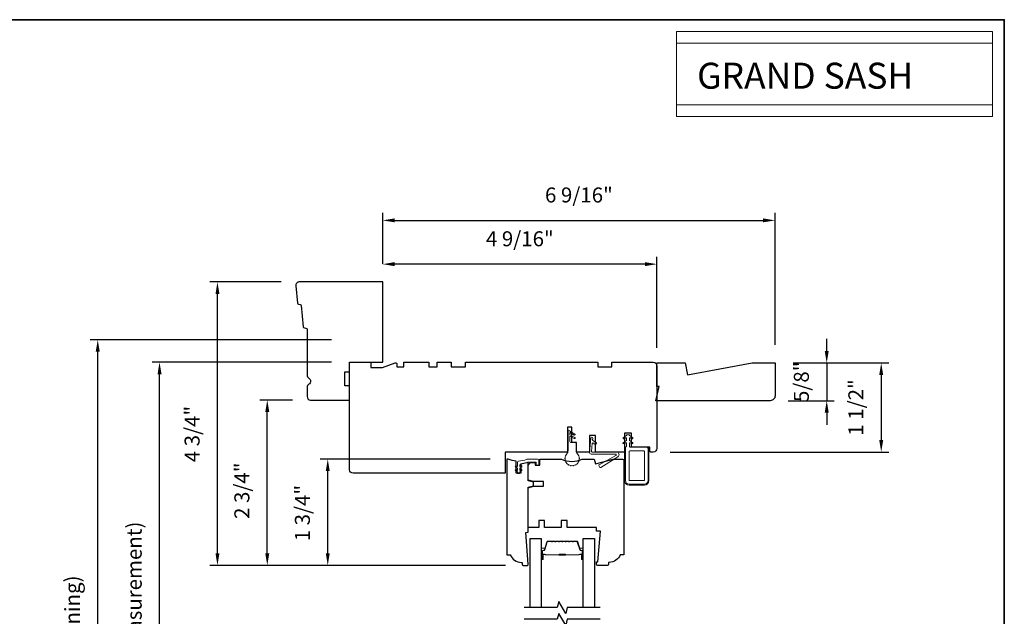
# Model space of a CAD drawing. Extents: x 1338 to 1502, y 1216 to 1315.
# Drawn here: x 1354 to 1371, y 1275 to 1285 of the extents above; entities that cross this region are included whole.
import ezdxf

# ---------------------------------------------------------------- set-up
doc = ezdxf.new("R2010")
doc.units = 0
doc.header["$LTSCALE"] = 250
doc.header["$MEASUREMENT"] = 0
doc.header["$PDMODE"] = 3
doc.header["$PDSIZE"] = -2
doc.linetypes.add('HIDDEN', pattern=[0.375, 0.25, -0.125])
doc.layers.get('DEFPOINTS').update_dxf_attribs({"color": 2, "linetype": 'CONTINUOUS'})
for name, color, linetype, lineweight in [('1', 1, 'CONTINUOUS', 13), ('1 Frame', 7, 'CONTINUOUS', 25), ('2', 2, 'CONTINUOUS', 25), ('5', 7, 'HIDDEN', 9), ('8', 7, 'CONTINUOUS', 35), ('Butal', 9, 'CONTINUOUS', 15), ('Nylon Clip', 6, 'CONTINUOUS', 15), ('Spacer Bar', 1, 'CONTINUOUS', 9), ('Veneer', 7, 'CONTINUOUS', 5), ('Weather-Strip', 6, 'CONTINUOUS', 9), ('Wood', 7, 'CONTINUOUS', 25)]:
    doc.layers.add(name, color=color, linetype=linetype, lineweight=lineweight)
doc.layers.add('7', color=7, linetype='CONTINUOUS')
doc.layers.add('Glass', color=6, linetype='CONTINUOUS')
doc.styles.add('BOLD', font='txt')
doc.styles.add('ROMANS', font='romans')
doc.dimstyles.new('LWDEC', dxfattribs={"dimscale": 0.1, "dimtxt": 2.5, "dimasz": 2, "dimexe": 1.25, "dimexo": 3, "dimgap": 2, "dimtad": 1, "dimtoh": 1, "dimdec": 4, "dimzin": 11, "dimdsep": 46, "dimlunit": 5, "dimtxsty": 'ROMANS', "dimcen": 0, "dimdle": 1.5, "dimazin": 0, "dimtfac": 1, "dimtdec": 4, "dimtix": 1, "dimtmove": 0, "dimatfit": 3, "dimfxl": 0, "dimfrac": 2, "dimtzin": 0, "dimarcsym": 0})

# ---------------------------------------------------------------- blocks, each defined once
blk = doc.blocks.new('*D317')
at = {"layer": '2', "color": 0, "lineweight": -2}
for p, q in [((1360.509, 1281.251), (1360.509, 1281.373)), ((1365.076, 1279.853), (1365.076, 1281.373)), ((1364.876, 1281.248), (1360.709, 1281.248))]:
    blk.add_line(p, q, dxfattribs=at)
at = {"layer": '2', "color": 0}
for points in [[(1360.709, 1281.282), (1360.709, 1281.215), (1360.509, 1281.248)], [(1364.876, 1281.282), (1364.876, 1281.215), (1365.076, 1281.248)]]:
    blk.add_solid(points, dxfattribs=at)
at = {"layer": 'DEFPOINTS', "color": 0}
for p in [(1360.509, 1281.248), (1360.509, 1280.951), (1365.076, 1279.553)]:
    blk.add_point(p, dxfattribs=at)
at = {"layer": '2', "color": 0, "insert": (1362.793, 1281.639), "char_height": 0.25, "attachment_point": 5, "style": 'ROMANS'}
blk.add_mtext('4 9/16"', dxfattribs=at)
blk = doc.blocks.new('*D318')
at = {"layer": '2', "color": 0, "lineweight": -2}
for p, q in [((1362.299, 1277.998), (1359.469, 1277.998)), ((1359.594, 1276.427), (1359.594, 1277.798)), ((1362.552, 1276.227), (1359.469, 1276.227))]:
    blk.add_line(p, q, dxfattribs=at)
at = {"layer": '2', "color": 0}
for points in [[(1359.561, 1277.798), (1359.627, 1277.798), (1359.594, 1277.998)], [(1359.561, 1276.427), (1359.627, 1276.427), (1359.594, 1276.227)]]:
    blk.add_solid(points, dxfattribs=at)
at = {"layer": 'DEFPOINTS', "color": 0}
for p in [(1359.594, 1277.998), (1362.599, 1277.998), (1362.852, 1276.227)]:
    blk.add_point(p, dxfattribs=at)
at = {"layer": '2', "color": 0, "insert": (1359.204, 1277.098), "char_height": 0.25, "attachment_point": 5, "rotation": 90, "style": 'ROMANS'}
blk.add_mtext('1 3/4"', dxfattribs=at)
blk = doc.blocks.new('*D319')
at = {"layer": '2', "color": 0, "lineweight": -2}
for p, q in [((1359.008, 1278.983), (1358.462, 1278.983)), ((1358.587, 1276.427), (1358.587, 1278.783)), ((1362.552, 1276.227), (1358.462, 1276.227))]:
    blk.add_line(p, q, dxfattribs=at)
at = {"layer": '2', "color": 0}
for points in [[(1358.553, 1278.783), (1358.62, 1278.783), (1358.587, 1278.983)], [(1358.553, 1276.427), (1358.62, 1276.427), (1358.587, 1276.227)]]:
    blk.add_solid(points, dxfattribs=at)
at = {"layer": 'DEFPOINTS', "color": 0}
for p in [(1358.587, 1278.983), (1359.308, 1278.983), (1362.852, 1276.227)]:
    blk.add_point(p, dxfattribs=at)
at = {"layer": '2', "color": 0, "insert": (1358.196, 1277.471), "char_height": 0.25, "attachment_point": 5, "rotation": 90, "style": 'ROMANS'}
blk.add_mtext('2 3/4"', dxfattribs=at)
blk = doc.blocks.new('*D320')
at = {"layer": '2', "color": 0, "lineweight": -2}
for p, q in [((1358.82, 1280.951), (1357.632, 1280.951)), ((1357.757, 1276.427), (1357.757, 1280.751)), ((1362.552, 1276.227), (1357.632, 1276.227))]:
    blk.add_line(p, q, dxfattribs=at)
at = {"layer": '2', "color": 0}
for points in [[(1357.724, 1280.751), (1357.79, 1280.751), (1357.757, 1280.951)], [(1357.724, 1276.427), (1357.79, 1276.427), (1357.757, 1276.227)]]:
    blk.add_solid(points, dxfattribs=at)
at = {"layer": 'DEFPOINTS', "color": 0}
for p in [(1357.757, 1280.951), (1359.12, 1280.951), (1362.852, 1276.227)]:
    blk.add_point(p, dxfattribs=at)
at = {"layer": '2', "color": 0, "insert": (1357.367, 1278.416), "char_height": 0.25, "attachment_point": 5, "rotation": 90, "style": 'ROMANS'}
blk.add_mtext('4 3/4"', dxfattribs=at)
blk = doc.blocks.new('*D321')
at = {"layer": '2', "color": 0, "lineweight": -2}
for p, q in [((1359.658, 1279.613), (1356.667, 1279.613)), ((1356.792, 1269.954), (1356.792, 1279.413)), ((1359.66, 1269.754), (1356.667, 1269.754))]:
    blk.add_line(p, q, dxfattribs=at)
at = {"layer": '2', "color": 0}
for points in [[(1356.759, 1279.413), (1356.826, 1279.413), (1356.792, 1279.613)], [(1356.759, 1269.954), (1356.826, 1269.954), (1356.792, 1269.754)]]:
    blk.add_solid(points, dxfattribs=at)
at = {"layer": 'DEFPOINTS', "color": 0}
for p in [(1356.792, 1279.613), (1359.958, 1279.613), (1359.96, 1269.754)]:
    blk.add_point(p, dxfattribs=at)
at = {"layer": '2', "color": 0, "insert": (1356.402, 1274.683), "char_height": 0.25, "attachment_point": 5, "rotation": 90, "style": 'ROMANS'}
blk.add_mtext('OSM (Outside Measurement)', dxfattribs=at)
blk = doc.blocks.new('*D322')
at = {"layer": '2', "color": 0, "lineweight": -2}
for p, q in [((1359.658, 1279.987), (1355.638, 1279.987)), ((1355.763, 1268.901), (1355.763, 1279.787)), ((1358.201, 1268.701), (1355.638, 1268.701))]:
    blk.add_line(p, q, dxfattribs=at)
at = {"layer": '2', "color": 0}
for points in [[(1355.729, 1279.787), (1355.796, 1279.787), (1355.763, 1279.987)], [(1355.729, 1268.901), (1355.796, 1268.901), (1355.763, 1268.701)]]:
    blk.add_solid(points, dxfattribs=at)
at = {"layer": 'DEFPOINTS', "color": 0}
for p in [(1355.763, 1279.987), (1359.958, 1279.987), (1358.501, 1268.701)]:
    blk.add_point(p, dxfattribs=at)
at = {"layer": '2', "color": 0, "insert": (1355.372, 1274.344), "char_height": 0.25, "attachment_point": 5, "rotation": 90, "style": 'ROMANS'}
blk.add_mtext('R.O. (Rough Opening)', dxfattribs=at)
blk = doc.blocks.new('*D326')
at = {"layer": '2', "color": 0, "lineweight": -2}
for p, q in [((1367.344, 1279.602), (1368.938, 1279.602)), ((1368.813, 1279.402), (1368.813, 1278.316)), ((1365.297, 1278.116), (1368.938, 1278.116))]:
    blk.add_line(p, q, dxfattribs=at)
at = {"layer": '2', "color": 0}
for points in [[(1368.78, 1279.402), (1368.846, 1279.402), (1368.813, 1279.602)], [(1368.78, 1278.316), (1368.846, 1278.316), (1368.813, 1278.116)]]:
    blk.add_solid(points, dxfattribs=at)
at = {"layer": 'DEFPOINTS', "color": 0}
for p in [(1367.044, 1279.602), (1364.997, 1278.116), (1368.813, 1278.116)]:
    blk.add_point(p, dxfattribs=at)
at = {"layer": '2', "color": 0, "insert": (1368.423, 1278.859), "char_height": 0.25, "attachment_point": 5, "rotation": 90, "style": 'ROMANS'}
blk.add_mtext('1 1/2"', dxfattribs=at)
blk = doc.blocks.new('4920C')
at = {"layer": '7'}
blk.add_lwpolyline([(12.9, 5), (40.28, 0), (50, 0), (50, 14, 0.414214), (48, 16), (-0.5, 16), (1, 10), (0, 10), (0, 0), (12.02, 0)], format="xyb", close=True, dxfattribs=at)
blk = doc.blocks.new('*D327')
at = {"layer": '2', "color": 0, "lineweight": -2}
for p, q in [((1367.905, 1279.802), (1367.905, 1280.002)), ((1367.344, 1279.602), (1368.03, 1279.602)), ((1367.905, 1279.602), (1367.905, 1278.972)), ((1367.265, 1278.972), (1368.03, 1278.972)), ((1367.905, 1278.772), (1367.905, 1278.572))]:
    blk.add_line(p, q, dxfattribs=at)
at = {"layer": '2', "color": 0}
for points in [[(1367.872, 1279.802), (1367.939, 1279.802), (1367.905, 1279.602)], [(1367.872, 1278.772), (1367.939, 1278.772), (1367.905, 1278.972)]]:
    blk.add_solid(points, dxfattribs=at)
at = {"layer": 'DEFPOINTS', "color": 0}
for p in [(1367.044, 1279.602), (1366.965, 1278.972), (1367.905, 1278.972)]:
    blk.add_point(p, dxfattribs=at)
at = {"layer": '2', "color": 0, "insert": (1367.515, 1279.287), "char_height": 0.25, "attachment_point": 5, "rotation": 90, "style": 'ROMANS'}
blk.add_mtext('5/8"', dxfattribs=at)
blk = doc.blocks.new('*D328')
at = {"layer": '2', "color": 0, "lineweight": -2}
for p, q in [((1360.509, 1281.251), (1360.509, 1282.103)), ((1367.044, 1279.902), (1367.044, 1282.103)), ((1360.709, 1281.978), (1366.844, 1281.978))]:
    blk.add_line(p, q, dxfattribs=at)
at = {"layer": '2', "color": 0}
for points in [[(1360.709, 1282.011), (1360.709, 1281.945), (1360.509, 1281.978)], [(1366.844, 1282.011), (1366.844, 1281.945), (1367.044, 1281.978)]]:
    blk.add_solid(points, dxfattribs=at)
at = {"layer": 'DEFPOINTS', "color": 0}
for p in [(1367.044, 1281.978), (1360.509, 1280.951), (1367.044, 1279.602)]:
    blk.add_point(p, dxfattribs=at)
at = {"layer": '2', "color": 0, "insert": (1363.777, 1282.369), "char_height": 0.25, "attachment_point": 5, "style": 'ROMANS'}
blk.add_mtext('6 9/16"', dxfattribs=at)

msp = doc.modelspace()

# ---------------------------------------------------------------- linework, layer by layer
at = {"layer": '1', "linetype": 'Continuous'}
for points in [[(1365.40181, 1285.1269), (1370.66618, 1285.1269), (1370.66618, 1283.90387), (1365.40181, 1283.90387)], [(1365.40181, 1284.93005), (1370.66618, 1284.93005), (1370.66618, 1283.70702), (1365.40181, 1283.70702)]]:
    msp.add_lwpolyline(points, close=True, dxfattribs=at)
at = {"layer": '1 Frame'}
msp.add_lwpolyline([(1359.24929, 1279.39978, 0.26794919), (1359.27882, 1279.34864, -0.57735027), (1359.27882, 1279.24635, 0.26794919), (1359.24929, 1279.19521), (1359.24929, 1279.04159, 0.41421356), (1359.30835, 1278.98253), (1359.95795, 1278.98253), (1359.95795, 1279.21875), (1359.87921, 1279.21875), (1359.87921, 1279.45497), (1359.95795, 1279.45497), (1359.95795, 1279.61245), (1360.50913, 1279.61245), (1360.50913, 1280.95104), (1359.12019, 1280.95104, 0.44261709), (1359.06141, 1280.88632), (1359.08929, 1280.5968, 0.36397023), (1359.10734, 1280.57906), (1359.13405, 1280.57696, -0.36397023), (1359.1521, 1280.55922), (1359.18639, 1280.2031, 0.36397023), (1359.20444, 1280.18536), (1359.23115, 1280.18326, -0.39139246), (1359.24929, 1280.16363)], format="xyb", close=True, dxfattribs=at)
at = {"layer": '7', "flags": 128}
for points in [[(1364.13424, 1275.525), (1363.58362, 1275.525), (1363.55725, 1275.42658), (1363.4436, 1275.62343), (1363.41723, 1275.525), (1362.86661, 1275.525)], [(1364.13424, 1275.32815), (1363.58362, 1275.32815), (1363.55725, 1275.22973), (1363.4436, 1275.42658), (1363.41723, 1275.32815), (1362.86661, 1275.32815)]]:
    msp.add_lwpolyline(points, dxfattribs=at)
at = {"layer": '8', "linetype": 'Continuous'}
msp.add_lwpolyline([(1338.06652, 1285.32375), (1370.86303, 1285.32375), (1370.86303, 1260.98526), (1338.06652, 1260.98526)], close=True, dxfattribs=at)
at = {"layer": 'Butal'}
for points in [[(1363.15016, 1276.33957), (1363.15016, 1276.50407, -0.41421356), (1363.16, 1276.51392), (1363.21216, 1276.51392), (1363.20481, 1276.48989, -0.32975055), (1363.19067, 1276.47942), (1363.18598, 1276.47942, 0.41421356), (1363.1659, 1276.45934), (1363.1659, 1276.32972), (1363.16, 1276.32972, -0.41421356)], [(1363.85069, 1276.33957), (1363.85069, 1276.50407, 0.41421356), (1363.84085, 1276.51392), (1363.78869, 1276.51392), (1363.79603, 1276.48989, 0.32975055), (1363.81018, 1276.47942), (1363.81486, 1276.47942, -0.41421356), (1363.83494, 1276.45934), (1363.83494, 1276.32972), (1363.84085, 1276.32972, 0.41421356)]]:
    msp.add_lwpolyline(points, format="xyb", close=True, dxfattribs=at)
at = {"layer": 'Glass'}
for points in [[(1362.96512, 1275.525), (1362.96512, 1276.67655), (1363.15016, 1276.67655), (1363.15016, 1275.525)], [(1363.85069, 1275.525), (1363.85069, 1276.67655), (1364.03573, 1276.67655), (1364.03573, 1275.525)]]:
    msp.add_lwpolyline(points, dxfattribs=at)
at = {"layer": 'Nylon Clip'}
for points in [[(1364.57015, 1278.30773), (1364.57015, 1278.34363, 0.57735027), (1364.55538, 1278.35215), (1364.53026, 1278.33765, -1), (1364.51776, 1278.3593), (1364.57015, 1278.38954), (1364.57015, 1278.39564, -0.41421356), (1364.57999, 1278.40548), (1364.60755, 1278.40548, -0.41421356), (1364.61739, 1278.39564), (1364.61739, 1278.38954), (1364.66978, 1278.3593, -1.00000001), (1364.65728, 1278.33765), (1364.63215, 1278.35215, 0.57735027), (1364.61739, 1278.34363), (1364.61739, 1278.30773), (1364.66978, 1278.27749, -1), (1364.65728, 1278.25583), (1364.63215, 1278.27034, 0.57735027), (1364.61739, 1278.26182), (1364.61739, 1278.21086), (1364.63312, 1278.19513), (1364.90871, 1278.19513, -0.41421356), (1364.92839, 1278.17545), (1364.92839, 1277.64002, -0.41421356), (1364.86934, 1277.58096), (1364.61343, 1277.58096, -0.41421356), (1364.55438, 1277.64002), (1364.55438, 1278.19513), (1364.57015, 1278.2109), (1364.57015, 1278.26182, 0.57735027), (1364.55538, 1278.27034), (1364.53026, 1278.25583, -1), (1364.51776, 1278.27749)], [(1364.01024, 1278.31097), (1364.06805, 1278.27049, -0.41421356), (1364.07047, 1278.25678), (1364.06225, 1278.24504, -0.41421356), (1364.04854, 1278.24262), (1364.01612, 1278.26532, 0.57735027), (1364.00067, 1278.25812), (1363.98921, 1278.12709, 0.44001053), (1363.99901, 1278.11639), (1364.40346, 1278.11639, -0.75355405), (1364.42641, 1278.03636), (1364.13999, 1277.85739, -0.41421356), (1364.12643, 1277.86052), (1364.10869, 1277.88891, -0.43184255), (1364.11233, 1277.90277), (1364.39378, 1278.05605, 0.77726691), (1364.38708, 1278.08238), (1363.98389, 1278.08238, -0.44001053), (1363.95401, 1278.11499), (1363.97453, 1278.34965, -1), (1364.00842, 1278.34668), (1364.00608, 1278.31989, 0.26794919)], [(1364.61343, 1277.64986, 0.41421356), (1364.62327, 1277.64002), (1364.85949, 1277.64002, 0.41421356), (1364.86934, 1277.64986), (1364.86934, 1278.12624, 0.41421356), (1364.85949, 1278.13608), (1364.62327, 1278.13608, 0.41421356), (1364.61343, 1278.12624)], [(1362.79291, 1277.80931), (1362.81303, 1277.8234, -1), (1362.82451, 1277.80702), (1362.79291, 1277.78489), (1362.79291, 1277.76994, -0.41421356), (1362.78306, 1277.76009), (1362.76275, 1277.76009, -0.41421356), (1362.75291, 1277.76994), (1362.75291, 1277.78489), (1362.72131, 1277.80702, -1), (1362.73278, 1277.8234), (1362.75291, 1277.80931), (1362.75291, 1277.8485), (1362.72131, 1277.87062, -1), (1362.73278, 1277.88701), (1362.75291, 1277.87291), (1362.75291, 1277.94437, -0.40252821), (1362.7718, 1277.96404, 0.0901633), (1362.90925, 1277.99476, -0.1002693), (1362.91692, 1277.99631), (1363.0918, 1277.99631, -0.41421356), (1363.11149, 1277.97663), (1363.11149, 1277.9097, -0.41421356), (1363.10164, 1277.89986), (1363.07409, 1277.89986, -0.41421356), (1363.06424, 1277.9097), (1363.06424, 1277.93923, 0.41421356), (1363.0544, 1277.94907), (1362.92622, 1277.94907, 0.09488947), (1362.91894, 1277.94768, -0.06392047), (1362.81017, 1277.91982, 0.37860391), (1362.79291, 1277.90028), (1362.79291, 1277.87291), (1362.81303, 1277.88701, -1), (1362.82451, 1277.87062), (1362.79291, 1277.8485)]]:
    msp.add_lwpolyline(points, format="xyb", close=True, dxfattribs=at)
at = {"layer": 'Spacer Bar'}
for points in [[(1363.21053, 1276.48802), (1363.24977, 1276.61634, -0.32975055), (1363.26285, 1276.62603), (1363.31846, 1276.62603), (1363.32088, 1276.62305, 0.47697553), (1363.33797, 1276.62305), (1363.34038, 1276.62603), (1363.37546, 1276.62603), (1363.37787, 1276.62305, 0.47697553), (1363.39497, 1276.62305), (1363.39738, 1276.62603), (1363.43246, 1276.62603), (1363.43487, 1276.62305, 0.47697553), (1363.45197, 1276.62305), (1363.45438, 1276.62603), (1363.48946, 1276.62603), (1363.49187, 1276.62305, 0.47697553), (1363.50897, 1276.62305), (1363.51138, 1276.62603), (1363.54646, 1276.62603), (1363.54887, 1276.62305, 0.47697553), (1363.56597, 1276.62305), (1363.56838, 1276.62603), (1363.60346, 1276.62603), (1363.60587, 1276.62305, 0.47697553), (1363.62297, 1276.62305), (1363.62538, 1276.62603), (1363.66046, 1276.62603), (1363.66287, 1276.62305, 0.47697553), (1363.67997, 1276.62305), (1363.68238, 1276.62603), (1363.73799, 1276.62603, -0.32975055), (1363.75108, 1276.61634), (1363.79031, 1276.48802, 0.32975055), (1363.81057, 1276.47303), (1363.81526, 1276.47303, -0.41421356), (1363.82894, 1276.45934), (1363.82894, 1276.32972, -1), (1363.82594, 1276.32972), (1363.82594, 1276.4031, 0.41421356), (1363.81404, 1276.41501), (1363.79388, 1276.41501), (1363.79388, 1276.40901), (1363.81404, 1276.40901, -0.41421356), (1363.81994, 1276.4031), (1363.81994, 1276.32972, 1), (1363.83494, 1276.32972), (1363.83494, 1276.45934, 0.41421356), (1363.81526, 1276.47903), (1363.81057, 1276.47903, -0.32975055), (1363.79605, 1276.48977), (1363.75682, 1276.6181, 0.32975055), (1363.73799, 1276.63203), (1363.68191, 1276.63203, 0.2262769), (1363.67802, 1276.63017), (1363.67531, 1276.62682, -0.47697553), (1363.66754, 1276.62682), (1363.66483, 1276.63017, 0.2262769), (1363.66094, 1276.63203), (1363.62491, 1276.63203, 0.2262769), (1363.62102, 1276.63017), (1363.61831, 1276.62682, -0.47697553), (1363.61054, 1276.62682), (1363.60783, 1276.63017, 0.2262769), (1363.60394, 1276.63203), (1363.56791, 1276.63203, 0.2262769), (1363.56402, 1276.63017), (1363.56131, 1276.62682, -0.47697553), (1363.55354, 1276.62682), (1363.55083, 1276.63017, 0.2262769), (1363.54694, 1276.63203), (1363.51091, 1276.63203, 0.2262769), (1363.50702, 1276.63017), (1363.50431, 1276.62682, -0.47697553), (1363.49654, 1276.62682), (1363.49383, 1276.63017, 0.2262769), (1363.48994, 1276.63203), (1363.45391, 1276.63203, 0.2262769), (1363.45002, 1276.63017), (1363.44731, 1276.62682, -0.47697553), (1363.43954, 1276.62682), (1363.43683, 1276.63017, 0.2262769), (1363.43294, 1276.63203), (1363.39691, 1276.63203, 0.2262769), (1363.39302, 1276.63017), (1363.39031, 1276.62682, -0.47697553), (1363.38254, 1276.62682), (1363.37983, 1276.63017, 0.2262769), (1363.37594, 1276.63203), (1363.33991, 1276.63203, 0.2262769), (1363.33602, 1276.63017), (1363.33331, 1276.62682, -0.47697553), (1363.32554, 1276.62682), (1363.32283, 1276.63017, 0.2262769), (1363.31894, 1276.63203), (1363.26285, 1276.63203, 0.32975055), (1363.24403, 1276.6181), (1363.20479, 1276.48977, -0.32975055), (1363.19027, 1276.47903), (1363.18559, 1276.47903, 0.41421356), (1363.1659, 1276.45934), (1363.1659, 1276.32972, 1), (1363.1809, 1276.32972), (1363.1809, 1276.4031, -0.41421356), (1363.18681, 1276.40901), (1363.20696, 1276.40901), (1363.20696, 1276.41501), (1363.18681, 1276.41501, 0.41421356), (1363.1749, 1276.4031), (1363.1749, 1276.32972, -1), (1363.1719, 1276.32972), (1363.1719, 1276.45934, -0.41421356), (1363.18559, 1276.47303), (1363.19027, 1276.47303, 0.32975055)], [(1363.18952, 1276.40701), (1363.21438, 1276.40701, -0.22906983), (1363.2207, 1276.40408, 0.22448136), (1363.22611, 1276.40153), (1363.44377, 1276.40153, 0.28963953), (1363.4501, 1276.40553, -0.27273596), (1363.45893, 1276.41151), (1363.54192, 1276.41151, -0.27273609), (1363.55075, 1276.40553, 0.28963953), (1363.55707, 1276.40153), (1363.77474, 1276.40153, 0.22448136), (1363.78015, 1276.40408, -0.22906983), (1363.78647, 1276.40701), (1363.81133, 1276.40701), (1363.81133, 1276.40901), (1363.78649, 1276.40901, 0.22858496), (1363.7786, 1276.40535, -0.22448136), (1363.77474, 1276.40353), (1363.55707, 1276.40353, -0.28963953), (1363.55256, 1276.40638, 0.27414127), (1363.54198, 1276.41351), (1363.45887, 1276.41351, 0.27414127), (1363.44829, 1276.40638, -0.28963953), (1363.44377, 1276.40353), (1363.22611, 1276.40353, -0.22448136), (1363.22224, 1276.40535, 0.22858496), (1363.21436, 1276.40901), (1363.18952, 1276.40901)]]:
    msp.add_lwpolyline(points, format="xyb", close=True, dxfattribs=at)
msp.add_lwpolyline([(1363.44381, 1276.40353, -0.00188508), (1363.44377, 1276.40353), (1363.22611, 1276.40353, -0.22448136), (1363.22224, 1276.40535, 0.22858496), (1363.21436, 1276.40901), (1363.18952, 1276.40901), (1363.18952, 1276.40701), (1363.21438, 1276.40701, -0.22906983), (1363.2207, 1276.40408, 0.22448136), (1363.22611, 1276.40153), (1363.44377, 1276.40153, -0.21424516), (1363.44522, 1276.40088, 0.21424516), (1363.45045, 1276.39853), (1363.55039, 1276.39853, 0.21424516), (1363.55563, 1276.40088, -0.21424516), (1363.55707, 1276.40153), (1363.77474, 1276.40153, 0.22448136), (1363.78015, 1276.40408, -0.22906983), (1363.78647, 1276.40701), (1363.81133, 1276.40701), (1363.81133, 1276.40901), (1363.78649, 1276.40901, 0.22858496), (1363.7786, 1276.40535, -0.22448136), (1363.77474, 1276.40353), (1363.55707, 1276.40353, 0.21424516), (1363.55413, 1276.40221, -0.21424516), (1363.55039, 1276.40053), (1363.45045, 1276.40053, -0.21424516), (1363.44671, 1276.40221, 0.21424516), (1363.44377, 1276.40353)], format="xyb", dxfattribs=at)
at = {"layer": 'Veneer'}
msp.add_lwpolyline([(1364.55359, 1277.64002, 0.41421356), (1364.61343, 1277.58017), (1364.86934, 1277.58017, 0.41421356), (1364.92918, 1277.64002), (1364.92918, 1278.19513), (1364.94414, 1278.19513), (1364.94414, 1277.64002, -0.41421356), (1364.86934, 1277.56521), (1364.61343, 1277.56521, -0.41421356), (1364.53863, 1277.64002), (1364.53863, 1278.19513), (1364.55359, 1278.19513)], format="xyb", close=True, dxfattribs=at)
at = {"layer": 'Weather-Strip'}
msp.add_lwpolyline([(1363.62721, 1278.44057), (1363.62721, 1278.40425), (1363.70891, 1278.35708, -1), (1363.69906, 1278.34003), (1363.62721, 1278.38152), (1363.62721, 1278.28953, 0.41421356), (1363.64287, 1278.27387), (1363.71785, 1278.27387, -0.41421356), (1363.73351, 1278.25822), (1363.73351, 1278.13681, 0.18267581), (1363.7532, 1278.08473, -0.17175919), (1363.78262, 1278.01161, -1.0213955), (1363.78262, 1278.00161, -0.06619464), (1363.77721, 1277.97095, -1.0213955), (1363.77379, 1277.96155, -0.06619464), (1363.75822, 1277.93459, -1.0213955), (1363.7518, 1277.92693, -0.06619464), (1363.72795, 1277.90691, -1.0213955), (1363.71929, 1277.90191, -0.06619464), (1363.69003, 1277.89127, -1.0213955), (1363.68018, 1277.88953, -0.06619464), (1363.64905, 1277.88953, -1.0213955), (1363.6392, 1277.89127, -0.06619464), (1363.60994, 1277.90191, -1.0213955), (1363.60128, 1277.90691, -0.06619464), (1363.57743, 1277.92693, -1.0213955), (1363.571, 1277.93459, -0.06619464), (1363.55544, 1277.96155, -1.0213955), (1363.55202, 1277.97095, -0.06619464), (1363.54661, 1278.00161, -1.0213955), (1363.54661, 1278.01161, -0.17175919), (1363.57603, 1278.08473, 0.18267581), (1363.59572, 1278.13681), (1363.59572, 1278.4633, -1), (1363.62721, 1278.4633), (1363.70891, 1278.41614, -1), (1363.69906, 1278.39909)], format="xyb", close=True, dxfattribs=at)
at = {"layer": 'Wood'}
for points in [[(1360.50586, 1279.52387), (1360.71893, 1279.60142, -0.52056705), (1360.74535, 1279.58293), (1360.74535, 1279.53371), (1360.86346, 1279.53371), (1360.86346, 1279.61245), (1361.27685, 1279.61245), (1361.27685, 1279.53371), (1361.41464, 1279.53371), (1361.41464, 1279.61245), (1361.65086, 1279.61245), (1361.65086, 1279.53371), (1361.88708, 1279.53371), (1361.88708, 1279.61245), (1364.09179, 1279.61245), (1364.09179, 1279.53371), (1364.32801, 1279.53371), (1364.32801, 1279.61245), (1365.017, 1279.61245, -0.41421356), (1365.07605, 1279.5534), (1365.07605, 1278.17545, -0.41421356), (1365.017, 1278.11639), (1364.97763, 1278.11639, -0.41421356), (1364.95794, 1278.13608), (1364.95794, 1278.19513), (1364.65282, 1278.19513), (1364.65282, 1278.43135), (1364.53471, 1278.43135), (1364.53471, 1278.11639), (1364.05243, 1278.11639), (1364.05243, 1278.39198), (1363.95401, 1278.39198), (1363.95401, 1278.11639), (1363.73747, 1278.11639), (1363.73747, 1278.27387), (1363.65873, 1278.27387), (1363.65873, 1278.52978), (1363.58786, 1278.52978), (1363.58786, 1278.11639), (1362.54653, 1278.11639), (1362.54653, 1277.76206), (1360.01701, 1277.76206, -0.41421356), (1359.95795, 1277.82112), (1359.95795, 1279.61245), (1360.31228, 1279.61245), (1360.31228, 1279.52387)], [(1362.93039, 1276.77782), (1362.93039, 1277.53042), (1363.02222, 1277.55502), (1363.02222, 1277.61408), (1362.93039, 1277.63868), (1362.93039, 1277.9412), (1362.81228, 1277.91213), (1362.81228, 1277.76206), (1362.73354, 1277.76206), (1362.73354, 1277.96634, -0.08837212), (1362.59919, 1277.99828), (1362.5859, 1277.99828, 0.41421356), (1362.57606, 1277.98844), (1362.57606, 1276.4038), (1362.63511, 1276.4038, 0.31296265), (1362.81951, 1276.27585), (1362.83196, 1276.27585), (1362.83196, 1276.24632, 0.41421356), (1362.85165, 1276.22664), (1362.92054, 1276.22664, 0.41421356), (1362.93039, 1276.23648), (1362.93039, 1276.24632), (1362.89102, 1276.77488)], [(1364.07212, 1276.24632), (1364.07212, 1276.28569), (1364.09033, 1276.28569), (1364.13511, 1276.7975), (1364.07212, 1276.7975), (1364.07212, 1276.85655), (1363.57999, 1276.85655), (1363.57999, 1276.97466), (1363.48157, 1276.97466), (1363.48157, 1276.85655), (1363.20598, 1276.85655), (1363.20598, 1276.97466), (1363.10755, 1276.97466), (1363.10755, 1276.85655), (1362.93039, 1276.85655), (1362.93039, 1277.52092), (1363.02222, 1277.54553), (1363.18629, 1277.54553), (1363.18629, 1277.62427), (1363.02222, 1277.62427), (1362.93039, 1277.64887), (1362.93039, 1277.88017, -0.41421356), (1362.98944, 1277.93923), (1363.0485, 1277.93923), (1363.0485, 1277.89986), (1363.12724, 1277.89986), (1363.12724, 1277.99828), (1363.48712, 1277.99828, 0.22941573), (1363.83034, 1277.99828), (1364.03275, 1277.99828), (1364.05384, 1277.91954), (1364.34771, 1277.99828), (1364.50519, 1277.99828, -0.41421356), (1364.52487, 1277.9786), (1364.52487, 1276.4038), (1364.46599, 1276.4038, -0.31296265), (1364.28159, 1276.27585), (1364.26897, 1276.27585), (1364.26897, 1276.24632, -0.41421356), (1364.24928, 1276.22663), (1364.0918, 1276.22663, -0.41421356)]]:
    msp.add_lwpolyline(points, format="xyb", close=True, dxfattribs=at)

# ---------------------------------------------------------------- block references
at = {"layer": '7', "linetype": 'Continuous', "xscale": -0.0393699212604588, "yscale": 0.03936992125932193, "zscale": 0.03936992126, "rotation": 180}
msp.add_blockref('4920C', (1365.07562, 1279.60205), dxfattribs=at)

# ---------------------------------------------------------------- texts
at = {"layer": '5', "linetype": 'Continuous', "lineweight": 15, "style": 'BOLD'}
msp.add_text('GRAND SASH', height=0.433069, dxfattribs=at).set_placement((1365.74598, 1284.17318))

# ---------------------------------------------------------------- dimensions: what is measured, and where the dimension line sits
at = {"layer": '2'}
for base, p1, p2, picture, middle in [((1367.04411, 1281.97816), (1360.50913, 1280.95104), (1367.04411, 1279.60205), '*D328', (1363.77662, 1282.36864)), ((1360.50913, 1281.24831), (1365.07605, 1279.5534), (1360.50913, 1280.95104), '*D317', (1362.79259, 1281.63878))]:
    dim = msp.add_linear_dim(base=base, p1=p1, p2=p2, dimstyle='LWDEC', override={"dimpost": '"'}, dxfattribs=at)
    dim.commit()
    dim.dimension.update_dxf_attribs({"geometry": picture, "text_midpoint": middle})
for base, p1, p2, picture, middle in [((1357.75715, 1280.95104), (1362.85165, 1276.22664), (1359.12019, 1280.95104), '*D320', (1357.75715, 1278.41632)), ((1368.81304, 1278.11639), (1367.04411, 1279.60205), (1364.99739, 1278.11639), '*D326', (1368.81304, 1278.85922)), ((1358.58669, 1278.98253), (1362.85165, 1276.22664), (1359.30835, 1278.98253), '*D319', (1358.58669, 1277.47107)), ((1359.59399, 1277.99828), (1362.85165, 1276.22664), (1362.59919, 1277.99828), '*D318', (1359.59399, 1277.09818))]:
    dim = msp.add_linear_dim(base=base, p1=p1, p2=p2, angle=90, dimstyle='LWDEC', override={"dimpost": '"'}, dxfattribs=at)
    dim.commit()
    dim.dimension.update_dxf_attribs({"geometry": picture, "text_midpoint": middle, "dimtype": 160})
for base, p1, p2, text, picture, middle in [((1355.76282, 1279.98656), (1358.50126, 1268.70086), (1359.95795, 1279.98656), 'R.O. (Rough Opening)', '*D322', (1355.37234, 1274.34371)), ((1356.79238, 1279.61255), (1359.95975, 1269.75401), (1359.95795, 1279.61255), 'OSM (Outside Measurement)', '*D321', (1356.40191, 1274.68328))]:
    dim = msp.add_linear_dim(base=base, p1=p1, p2=p2, angle=90, text=text, dimstyle='LWDEC', override={"dimpost": '"'}, dxfattribs=at)
    dim.commit()
    dim.dimension.update_dxf_attribs({"geometry": picture, "text_midpoint": middle})
dim = msp.add_linear_dim(base=(1367.90522, 1278.97213), p1=(1367.04411, 1279.60205), p2=(1366.96537, 1278.97213), angle=90, dimstyle='LWDEC', override={"dimpost": '"'}, dxfattribs=at)
dim.commit()
dim.dimension.update_dxf_attribs({"geometry": '*D327', "text_midpoint": (1367.51475, 1279.28709)})

doc.saveas('drawing.dxf')
